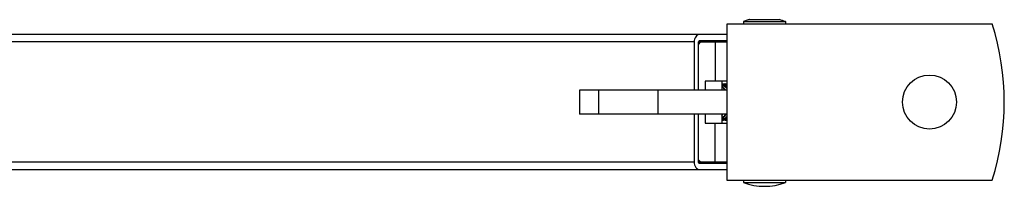
# Model space of a CAD drawing. Extents: x -1069802 to 3709200, y -1510837 to 973127.
# Drawn here: x 1001043 to 1002238, y -1274547 to -1274344 of the extents above; entities that cross this region are included whole.
import ezdxf

# ---------------------------------------------------------------- set-up
doc = ezdxf.new("R2010")
doc.units = 0
doc.header["$LTSCALE"] = 1000
doc.header["$MEASUREMENT"] = 0

msp = doc.modelspace()

# ---------------------------------------------------------------- linework, layer by layer
at = {"color": 7, "linetype": 'Continuous'}
for p, q in [((1002223.2, -1274349.7), (1001901, -1274349.7)), ((1001901, -1274349.7), (1001901, -1274539.2)), ((1001928.3, -1274344.4), (1001921.1, -1274346.7)), ((1001921.1, -1274346.7), (1001972.1, -1274346.7)), ((1001921.1, -1274346.7), (1001921.1, -1274349.7)), ((1001921.1, -1274346.7), (1001921.1, -1274349.7)), ((1001928.3, -1274344.4), (1001964.8, -1274344.4)), ((1001964.8, -1274344.4), (1001972.1, -1274346.7)), ((1001972.1, -1274346.7), (1001972.1, -1274349.7)), ((1001901, -1274362.4), (1000404.3, -1274362.4)), ((1001861.5, -1274371.5), (1000402.8, -1274371.5)), ((1001861.5, -1274371.5), (1001861.5, -1274429.8)), ((1001866.6, -1274371.5), (1001901, -1274371.5)), ((1001866.6, -1274429.8), (1001866.6, -1274371.5)), ((1001866.6, -1274374.4), (1001869.5, -1274371.5)), ((1001867.9, -1274369.7), (1001901, -1274369.7)), ((1001886.7, -1274371.5), (1001886.7, -1274418.9)), ((1001901, -1274418.9), (1001874.6, -1274418.9)), ((1001874.6, -1274418.9), (1001874.6, -1274429.8)), ((1001895, -1274418.9), (1001895, -1274429.8)), ((1001895, -1274422.6), (1001895, -1274422.6)), ((1001901, -1274429.8), (1001722.3, -1274429.8)), ((1001722.3, -1274429.8), (1001722.3, -1274459)), ((1001745.3, -1274429.8), (1001745.3, -1274459)), ((1001817.4, -1274429.8), (1001817.4, -1274459)), ((1001901, -1274459), (1001722.3, -1274459)), ((1001861.5, -1274459), (1001861.5, -1274517.3)), ((1001866.6, -1274517.3), (1001866.6, -1274459)), ((1001874.6, -1274459), (1001874.6, -1274469.9)), ((1001874.6, -1274469.9), (1001901, -1274469.9)), ((1001886.7, -1274517.3), (1001886.7, -1274469.9)), ((1001895, -1274459), (1001895, -1274469.9)), ((1001861.5, -1274517.3), (1000402.8, -1274517.3)), ((1001869.5, -1274517.3), (1001866.6, -1274514.4)), ((1001901, -1274517.3), (1001866.6, -1274517.3)), ((1000404.3, -1274526.4), (1001901, -1274526.4)), ((1001901, -1274519.1), (1001867.9, -1274519.1)), ((1001901, -1274539.2), (1002223.2, -1274539.2)), ((1001921.1, -1274539.2), (1001921.1, -1274542.1)), ((1001921.1, -1274539.2), (1001921.1, -1274542.1)), ((1001921.1, -1274542.1), (1001972.1, -1274542.1)), ((1001972.1, -1274539.2), (1001972.1, -1274542.1))]:
    msp.add_line(p, q, dxfattribs=at)
msp.add_circle((1002147, -1274444.4), 32.8, dxfattribs=at)
for centre, radius, start, end in [((1001946.6, -1274415), 72.9, 104.4775, 110.4873), ((1001946.6, -1274415), 72.9, 69.5127, 75.5225), ((1001922, -1274444.4), 315.7, 342.5364, 17.4636), ((1001895, -1274434.4), 11.9, 82.6677, 89.9838), ((1001898.1, -1274434.4), 11.9, 90.0177, 97.7118), ((1001895, -1274434.7), 12.2, 75.7622, 82.658), ((1001898.1, -1274434.3), 11.8, 86.29, 89.9967), ((1001898.9, -1274434.4), 11.9, 82.4739, 89.9828), ((1001898.1, -1274434.6), 12.1, 75.9247, 86.25), ((1001898.8, -1274434.6), 12.1, 79.6225, 82.4804), ((1001902, -1274434.5), 11.9, 94.6388, 97.5163), ((1001877.8, -1274441.6), 21.2, 34.6383, 35.9814), ((1001877.5, -1274441.9), 21.6, 34.026, 34.6404), ((1001894.9, -1274435), 12.5, 72.5002, 75.7671), ((1001880.7, -1274441.8), 21.5, 34.0237, 35.416), ((1001896.2, -1274456.1), 10.1, 263.07, 269.9861), ((1001878.5, -1274448.8), 19.9, 326.1506, 328.2417), ((1001880.1, -1274449.4), 18.9, 322.0605, 327.1819), ((1001893, -1274455.8), 10.5, 280.6843, 285.3402), ((1001878, -1274448.5), 20.5, 328.236, 329.1443), ((1001893, -1274455.6), 10.7, 285.3332, 286.4047), ((1001878.9, -1274448.6), 20.3, 327.1454, 329.0662), ((1001896.2, -1274456.2), 10.1, 270.0047, 274.3395), ((1001900, -1274456.1), 10.2, 261.1705, 269.9739), ((1001896.8, -1274455.6), 10.7, 285.3782, 286.4026), ((1001896.7, -1274455.3), 11, 286.4386, 292.9713), ((1001900, -1274456.2), 10.1, 270.0047, 274.3392), ((1001900, -1274456.1), 10.2, 274.3365, 275.599), ((1001900.8, -1274456.2), 10, 270.0003, 271.1866), ((1001946.6, -1274473.8), 72.9, 249.5127, 290.4873)]:
    msp.add_arc(centre, radius, start, end, dxfattribs=at)
for points, knots in [([(1001867.9, -1274362.4), (1001866.1, -1274362.4), (1001862.3, -1274365.1), (1001861.5, -1274369.3), (1001861.5, -1274371.5)], [0, 0, 0, 0, 0.440232, 1, 1, 1, 1]), ([(1001895, -1274422.6), (1001895.5, -1274422.6), (1001897.6, -1274422.9), (1001899.7, -1274423.7), (1001901, -1274424.6)], [0, 0, 0, 0, 0.244813, 1, 1, 1, 1]), ([(1001901.1, -1274427.2), (1001900.6, -1274426.7), (1001898.8, -1274425), (1001896.7, -1274423.7), (1001895, -1274423.2)], [0, 0, 0, 0, 0.263007, 1, 1, 1, 1]), ([(1001895, -1274423.5), (1001895.5, -1274423.7), (1001897.8, -1274424.8), (1001899.8, -1274426.5), (1001901, -1274428)], [0, 0, 0, 0, 0.238978, 1, 1, 1, 1]), ([(1001899.3, -1274429.8), (1001899, -1274429.3), (1001897.7, -1274427.6), (1001896.2, -1274426.1), (1001895, -1274425.2)], [0, 0, 0, 0, 0.260528, 1, 1, 1, 1]), ([(1001895, -1274425.8), (1001895.3, -1274426), (1001896.5, -1274427.1), (1001897.5, -1274428.3), (1001898.2, -1274429.3)], [0, 0, 0, 0, 0.242618, 1, 1, 1, 1]), ([(1001895, -1274464.6), (1001895.5, -1274464.2), (1001897.5, -1274462.7), (1001899.2, -1274460.7), (1001900.2, -1274459)], [0, 0, 0, 0, 0.235297, 1, 1, 1, 1]), ([(1001899.4, -1274459), (1001899.1, -1274459.5), (1001897.9, -1274461.4), (1001896.3, -1274463.1), (1001895, -1274464)], [0, 0, 0, 0, 0.26441, 1, 1, 1, 1]), ([(1001901.1, -1274462), (1001900.6, -1274462.5), (1001898.9, -1274464.2), (1001896.7, -1274465.5), (1001895, -1274465.9)], [0, 0, 0, 0, 0.266652, 1, 1, 1, 1]), ([(1001896, -1274465.8), (1001896.4, -1274465.7), (1001898.3, -1274465), (1001899.9, -1274463.9), (1001901, -1274462.9)], [0, 0, 0, 0, 0.239996, 1, 1, 1, 1]), ([(1001901, -1274465.1), (1001900.7, -1274465.2), (1001899.4, -1274465.8), (1001898, -1274466.2), (1001896.9, -1274466.2)], [0, 0, 0, 0, 0.256497, 1, 1, 1, 1]), ([(1001861.5, -1274517.3), (1001861.5, -1274519.5), (1001862.3, -1274523.7), (1001866.1, -1274526.4), (1001867.9, -1274526.4)], [0, 0, 0, 0, 0.559768, 1, 1, 1, 1])]:
    msp.add_open_spline(points, degree=3, knots=knots, dxfattribs=at)
for points in [[(1001866.6, -1274371.5), (1001866.6, -1274370.8), (1001867.2, -1274369.7), (1001867.9, -1274369.7)], [(1001901, -1274424.1), (1001900.3, -1274423.7), (1001899.5, -1274423.4), (1001898.6, -1274423.1)], [(1001896.9, -1274466.3), (1001897.9, -1274466.3), (1001898.8, -1274466.1), (1001899.7, -1274465.9)], [(1001867.9, -1274519.1), (1001867.2, -1274519.1), (1001866.6, -1274518), (1001866.6, -1274517.3)]]:
    msp.add_open_spline(points, degree=3, dxfattribs=at)

doc.saveas('drawing.dxf')
